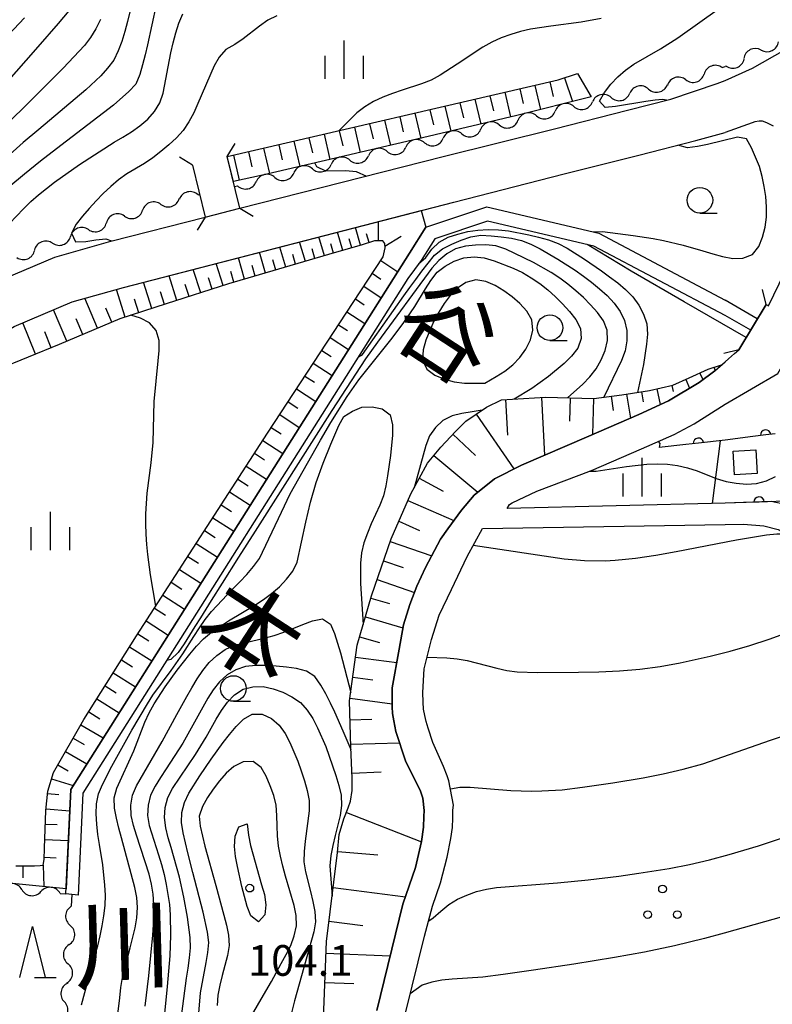
# Model space of a CAD drawing. Units: metres. Extents: x -44055 to -41747, y -144091 to -142373.
# Drawn here: x -43551 to -43478, y -143905 to -143809 of the extents above; entities that cross this region are included whole.
import ezdxf

# ---------------------------------------------------------------- set-up
doc = ezdxf.new("R2010")
doc.units = ezdxf.units.M
doc.header["$LTSCALE"] = 2.5
doc.layers.get('0').update_dxf_attribs({"linetype": 'CONTINUOUS'})
for name, color, linetype in [('2101000', 7, 'CONTINUOUS'), ('2203000', 7, 'CONTINUOUS'), ('2203990', 7, 'CONTINUOUS'), ('3001000', 7, 'CONTINUOUS'), ('5101000', 7, 'CONTINUOUS'), ('5102000', 7, 'CONTINUOUS'), ('6101110', 7, 'CONTINUOUS'), ('6101120', 7, 'CONTINUOUS'), ('6101990', 7, 'CONTINUOUS'), ('6110000', 7, 'CONTINUOUS'), ('6130000', 7, 'CONTINUOUS'), ('6318000', 7, 'CONTINUOUS'), ('6331000', 7, 'CONTINUOUS'), ('6332000', 7, 'CONTINUOUS'), ('6334000', 7, 'CONTINUOUS'), ('7101000', 7, 'CONTINUOUS'), ('7102000', 7, 'CONTINUOUS'), ('7312000', 7, 'CONTINUOUS'), ('8151000', 7, 'CONTINUOUS')]:
    doc.layers.add(name, color=color, linetype=linetype)
doc.styles.add('Dm_Anotation', font='txt')

# ---------------------------------------------------------------- blocks, each defined once
blk = doc.blocks.new('633200')
at = {"color": 0, "linetype": 'ByBlock', "lineweight": -2}
for points in [[(-0.5, -1), (0, 1), (0.5, -1)], [(0.08, -1), (0.92, -1)]]:
    blk.add_lwpolyline(points, dxfattribs=at)
blk = doc.blocks.new('633100')
at = {"color": 0, "linetype": 'ByBlock', "lineweight": -2}
blk.add_lwpolyline([(0, -0.5), (0.67, -0.5)], dxfattribs=at)
blk.add_circle((0, 0), 0.5, dxfattribs=at)
blk = doc.blocks.new('633400')
at = {"color": 0, "linetype": 'ByBlock', "lineweight": -2}
for points in [[(0, -0.75), (0, 0.75)], [(-0.75, -0.75), (-0.75, 0.15)], [(0.75, -0.75), (0.75, 0.15)]]:
    blk.add_lwpolyline(points, dxfattribs=at)
blk = doc.blocks.new('631800')
at = {"color": 0, "linetype": 'ByBlock', "lineweight": -2}
for centre in [(0, 0.667), (-0.577, -0.333), (0.577, -0.333)]:
    blk.add_circle(centre, 0.15, dxfattribs=at)
blk = doc.blocks.new('731200')
at = {"color": 0, "linetype": 'ByBlock', "lineweight": -2}
blk.add_circle((0, 0), 0.15, dxfattribs=at)
blk = doc.blocks.new('DMDR_5102_0.375')
at = {"color": 0, "linetype": 'Continuous', "lineweight": -2}
blk.add_lwpolyline([(-1, 0, 0.535433), (1, 0)], format="xyb", dxfattribs=at)
blk = doc.blocks.new('DMDR_HANEN_0.2')
at = {"color": 0, "linetype": 'Continuous', "lineweight": -2}
blk.add_arc((0, 0), 1, 180, 0, dxfattribs=at)

msp = doc.modelspace()

# ---------------------------------------------------------------- linework, layer by layer
at = {"layer": '2101000', "flags": 128}
for points in [[(-43482.546, -143814.781), (-43479.852, -143813.597), (-43476.707, -143811.786), (-43474.584, -143810.477)], [(-43510.09, -143822.225), (-43499.215, -143819.5), (-43492.063, -143817.684), (-43487.844, -143816.613), (-43483.303, -143815.093), (-43482.546, -143814.781)], [(-43482.546, -143846.395), (-43477.388, -143843.414), (-43474.802, -143838.932), (-43474.893, -143838.876), (-43472.532, -143834.578), (-43471.891, -143833.304), (-43471.582, -143832.14), (-43471.245, -143830.255), (-43471.25, -143828.215), (-43471.29, -143826.316), (-43472.793, -143818.933), (-43472.906, -143818.379), (-43473.141, -143816.563)], [(-43477.798, -143819.245), (-43478.452, -143818.938), (-43478.876, -143818.748), (-43479.203, -143818.748), (-43479.628, -143818.819), (-43479.889, -143818.938), (-43482.546, -143819.873)], [(-43509.031, -143826.662), (-43498.269, -143823.919), (-43490.948, -143822.078), (-43485.388, -143820.661), (-43482.546, -143819.873)], [(-43588.605, -143892.559), (-43584.542, -143888.399), (-43580.937, -143879.305), (-43577.217, -143866.433), (-43573.854, -143853.101), (-43572.414, -143849.758), (-43570.109, -143846.114), (-43566.885, -143842.452), (-43564.381, -143840.373), (-43554.042, -143834.579), (-43548.022, -143832.034), (-43542.538, -143830.469), (-43533.322, -143828.128), (-43529.932, -143827.267), (-43510.09, -143822.225)], [(-43578.948, -143886.838), (-43576.812, -143880.661), (-43573.458, -143867.245), (-43568.244, -143851.958), (-43565.745, -143848.921), (-43562.896, -143845.7), (-43560.485, -143843.75), (-43551.971, -143838.806), (-43546.316, -143836.413), (-43541.315, -143835.008), (-43509.031, -143826.662)], [(-43482.546, -143842.261), (-43482.206, -143841.964), (-43481.623, -143841.438), (-43481.207, -143841.107), (-43478.51, -143836.652), (-43478.298, -143836.782), (-43476.745, -143833.569)], [(-43516.562, -143905.615), (-43514.015, -143895.223), (-43512.787, -143891.648), (-43512.199, -143889.127), (-43512.002, -143887.713), (-43511.971, -143886.687), (-43511.942, -143886.077), (-43512.078, -143884.885), (-43512.283, -143884.213), (-43513.757, -143881.243), (-43514.714, -143878.358), (-43514.903, -143877.332), (-43515.011, -143876.612), (-43515.063, -143875.947), (-43515.059, -143875.032), (-43515.055, -143874.091), (-43514.374, -143870.326), (-43513.948, -143867.946), (-43513.329, -143865.954), (-43512.657, -143864.184), (-43511.79, -143862.36), (-43510.337, -143859.596), (-43509.624, -143858.57), (-43508.288, -143856.749), (-43507.047, -143855.283), (-43505.047, -143853.679), (-43502.438, -143852.354), (-43495.86, -143849.513), (-43490.947, -143847.417), (-43488.06, -143846.065), (-43485.061, -143844.27), (-43483.534, -143843.136), (-43482.546, -143842.261)], [(-43482.546, -143856.067), (-43503.834, -143856.593), (-43503.583, -143856.206), (-43503.334, -143856.04), (-43500.919, -143854.909), (-43495.59, -143852.869), (-43490.705, -143850.773), (-43487.513, -143849.366), (-43485.542, -143848.316), (-43482.546, -143846.395)], [(-43465.794, -143905.838), (-43465.178, -143904.262), (-43457.122, -143876.425), (-43456.395, -143873.517), (-43455.975, -143871.274), (-43455.805, -143869.363), (-43455.812, -143866.119), (-43456.102, -143864.758), (-43456.645, -143863.754), (-43457.386, -143863.08), (-43458.517, -143862.569), (-43459.985, -143862.553), (-43465.559, -143862.797), (-43467.219, -143862.529), (-43468.214, -143862.296), (-43470.144, -143861.333), (-43472.232, -143859.647), (-43474.453, -143857.516), (-43475.471, -143856.756), (-43476.518, -143856.218), (-43478.039, -143855.924), (-43482.546, -143856.067)], [(-43513.734, -143905.76), (-43511.887, -143898.361), (-43511.104, -143895.423), (-43510.323, -143893.151), (-43509.679, -143890.657), (-43509.342, -143888.828), (-43509.173, -143887.747), (-43509.144, -143886.832), (-43509.142, -143886.056), (-43509.057, -143885.557), (-43509.523, -143883.199), (-43509.701, -143882.708), (-43510.037, -143881.777), (-43511.09, -143879.454), (-43511.555, -143878.04), (-43511.746, -143877.402), (-43511.854, -143876.82), (-43511.99, -143876.182), (-43512.014, -143875.517), (-43512.066, -143874.547), (-43511.917, -143872.249), (-43511.211, -143869.371), (-43510.453, -143867.02), (-43509.278, -143864.504), (-43507.74, -143861.27), (-43506.222, -143858.558), (-43482.546, -143858.14)], [(-43482.546, -143858.14), (-43480.752, -143858.112), (-43478.758, -143858.3), (-43477.348, -143858.648), (-43476.467, -143859.129), (-43475.45, -143859.916), (-43473.86, -143861.486), (-43472.293, -143862.695), (-43470.863, -143863.681), (-43468.987, -143864.505), (-43467.106, -143864.831), (-43465.332, -143864.85), (-43460.566, -143864.902), (-43459.679, -143864.912), (-43458.851, -143865.282), (-43458.306, -143866.064), (-43458.066, -143866.953), (-43457.966, -143869.497), (-43458.333, -143872.793), (-43459.98, -143878.635), (-43465.115, -143896.439), (-43467.124, -143903.277), (-43467.738, -143905.409)]]:
    msp.add_lwpolyline(points, dxfattribs=at)
at = {"layer": '2203000', "flags": 128}
for points in [[(-43529.932, -143827.267), (-43531.166, -143822.225)], [(-43534.563, -143823.057), (-43533.322, -143828.128)], [(-43478.51, -143836.652), (-43481.207, -143841.107)]]:
    msp.add_lwpolyline(points, dxfattribs=at)
at = {"layer": '2203990', "flags": 128}
for points in [[(-43531.166, -143822.225), (-43530.388, -143820.942)], [(-43534.563, -143823.057), (-43535.846, -143822.279)], [(-43529.932, -143827.267), (-43528.649, -143828.045)], [(-43533.322, -143828.128), (-43534.1, -143829.41)], [(-43478.51, -143836.652), (-43478.868, -143835.195)], [(-43481.207, -143841.107), (-43482.663, -143841.465)]]:
    msp.add_lwpolyline(points, dxfattribs=at)
at = {"layer": '3001000', "flags": 128}
msp.add_lwpolyline([(-43479.531, -143850.876), (-43479.401, -143853.175), (-43481.614, -143853.299), (-43481.743, -143851)], close=True, dxfattribs=at)
at = {"layer": '5101000', "flags": 128}
for points in [[(-43482.546, -143837.732), (-43495.363, -143830.958), (-43505.754, -143828.539), (-43510.902, -143830.25), (-43512.229, -143832.36), (-43513.512, -143834.114), (-43545.276, -143884.402), (-43545.737, -143894.362), (-43546.931, -143894.242), (-43546.459, -143884.03), (-43513.369, -143831.643), (-43511.785, -143829.125), (-43505.819, -143827.142), (-43494.872, -143829.69), (-43482.546, -143836.252)], [(-43479.396, -143838.054), (-43482.546, -143836.252)], [(-43480.03, -143839.164), (-43482.546, -143837.732)]]:
    msp.add_lwpolyline(points, dxfattribs=at)
at = {"layer": '5102000', "linetype": 'Continuous'}
for points in [[(-43479.015, -143811.821), (-43479.015, -143811.821)], [(-43482.823, -143813.523), (-43482.546, -143813.421)], [(-43482.425, -143813.375), (-43482.546, -143813.421)], [(-43486.376, -143814.717), (-43486.376, -143814.717)], [(-43490.013, -143815.624), (-43490.013, -143815.624)], [(-43493.669, -143816.457), (-43493.669, -143816.457)], [(-43497.316, -143817.331), (-43497.316, -143817.331)], [(-43500.953, -143818.242), (-43500.953, -143818.242)], [(-43504.596, -143819.131), (-43504.596, -143819.131)], [(-43508.244, -143819.999), (-43508.244, -143819.999)], [(-43515.545, -143821.718), (-43515.545, -143821.718)], [(-43511.893, -143820.867), (-43511.893, -143820.867)], [(-43519.197, -143822.569), (-43519.197, -143822.569)], [(-43522.85, -143823.415), (-43522.85, -143823.415)], [(-43526.504, -143824.259), (-43526.504, -143824.259)], [(-43530.453, -143825.138), (-43530.164, -143825.075)], [(-43534.017, -143825.947), (-43533.865, -143825.911)], [(-43537.644, -143826.889), (-43537.644, -143826.889)], [(-43541.217, -143828.029), (-43541.217, -143828.029)], [(-43544.726, -143829.352), (-43544.726, -143829.352)], [(-43548.233, -143830.679), (-43548.233, -143830.679)], [(-43551.226, -143893.812), (-43551.226, -143893.812)], [(-43547.494, -143894.186), (-43546.931, -143894.242)], [(-43546.332, -143894.302), (-43546.397, -143895.442)], [(-43546.611, -143899.185), (-43546.611, -143899.185)], [(-43546.826, -143902.929), (-43546.826, -143902.929)]]:
    msp.add_lwpolyline(points, dxfattribs=at)
at = {"layer": '6101110', "flags": 128}
for points in [[(-43531.166, -143822.225), (-43498.831, -143814.736), (-43496.944, -143814.103)], [(-43551.828, -143891.477), (-43549.998, -143891.481), (-43549.443, -143891.454), (-43549.138, -143891.427), (-43549.054, -143890.873), (-43549.023, -143889.764), (-43548.876, -143886.077), (-43548.706, -143884.192), (-43548.147, -143882.363), (-43545.168, -143877.184), (-43540.02, -143869.016), (-43527.22, -143849.22), (-43518.872, -143836.457), (-43515.951, -143832.027), (-43515.754, -143831.14), (-43515.781, -143830.696), (-43515.975, -143830.446), (-43516.169, -143830.446), (-43516.779, -143830.445), (-43518.083, -143830.858), (-43520.719, -143831.628), (-43531.041, -143834.655), (-43537.118, -143836.61), (-43541.668, -143838.069), (-43547.58, -143840.579), (-43553.686, -143843.033)], [(-43521.806, -143907.239), (-43521.482, -143898.866), (-43520.381, -143890.189), (-43520.238, -143888.443), (-43519.764, -143886.891), (-43519.345, -143885.811), (-43519.122, -143885.174), (-43518.953, -143884.148), (-43518.95, -143882.928), (-43519.082, -143879.905), (-43519.21, -143875.386), (-43518.477, -143869.925), (-43517.08, -143865.131), (-43515.154, -143859.562), (-43513.23, -143855.158), (-43511.615, -143852.167), (-43510.309, -143850.589), (-43508.863, -143849.068), (-43507.863, -143848.072), (-43505.835, -143846.69), (-43504.392, -143845.972), (-43500.066, -143845.733), (-43495.352, -143845.854), (-43492.634, -143845.5), (-43489.916, -143845.062), (-43487.641, -143844.541), (-43486.031, -143843.824), (-43484.199, -143842.996), (-43482.879, -143842.556)]]:
    msp.add_lwpolyline(points, dxfattribs=at)
at = {"layer": '6101120', "flags": 128}
for points in [[(-43496.944, -143814.103), (-43495.625, -143816.392), (-43502.868, -143818.206), (-43512.102, -143820.403), (-43520.59, -143822.38), (-43527.717, -143824.026), (-43530.572, -143824.652), (-43531.166, -143822.225)], [(-43576.119, -143877.89), (-43573.458, -143867.245), (-43568.244, -143851.958), (-43565.745, -143848.921), (-43562.896, -143845.7), (-43560.485, -143843.75), (-43551.971, -143838.806), (-43546.316, -143836.413), (-43541.315, -143835.008), (-43512.23, -143827.489), (-43511.785, -143829.125), (-43513.369, -143831.643), (-43546.459, -143884.03), (-43546.908, -143893.742), (-43555.47, -143892.884), (-43555.817, -143893.404), (-43556.099, -143892.18)], [(-43482.879, -143842.556), (-43483.534, -143843.136), (-43485.061, -143844.27), (-43488.06, -143846.065), (-43490.947, -143847.417), (-43495.86, -143849.513), (-43502.438, -143852.354), (-43505.047, -143853.679), (-43507.047, -143855.283), (-43508.288, -143856.749), (-43509.624, -143858.57), (-43510.337, -143859.596), (-43511.79, -143862.36), (-43512.657, -143864.184), (-43513.329, -143865.954), (-43513.948, -143867.946), (-43514.374, -143870.326), (-43515.055, -143874.091), (-43515.059, -143875.032), (-43515.063, -143875.947), (-43515.011, -143876.612), (-43514.903, -143877.332), (-43514.714, -143878.358), (-43513.757, -143881.243), (-43512.283, -143884.213), (-43512.078, -143884.885), (-43511.942, -143886.077), (-43511.971, -143886.687), (-43512.002, -143887.713), (-43512.199, -143889.127), (-43512.787, -143891.648), (-43514.015, -143895.223), (-43516.562, -143905.615)]]:
    msp.add_lwpolyline(points, dxfattribs=at)
at = {"layer": '6101990', "flags": 128}
for points in [[(-43499.664, -143814.929), (-43499.337, -143816.342)], [(-43498.22, -143814.531), (-43497.442, -143816.847)], [(-43504.048, -143815.944), (-43503.49, -143818.354)], [(-43502.587, -143815.606), (-43502.253, -143817.045)], [(-43501.125, -143815.267), (-43500.578, -143817.633)], [(-43508.432, -143816.96), (-43508.094, -143818.421)], [(-43506.971, -143816.621), (-43506.409, -143819.049)], [(-43505.509, -143816.283), (-43505.173, -143817.736)], [(-43511.369, -143817.64), (-43511.028, -143819.11)], [(-43509.898, -143817.299), (-43509.332, -143819.744)], [(-43515.794, -143818.665), (-43515.223, -143821.13)], [(-43514.318, -143818.323), (-43513.976, -143819.798)], [(-43512.843, -143817.981), (-43512.273, -143820.442)], [(-43520.228, -143819.691), (-43519.885, -143821.17)], [(-43518.749, -143819.349), (-43518.177, -143821.818)], [(-43517.271, -143819.007), (-43516.929, -143820.484)], [(-43524.664, -143820.719), (-43524.092, -143823.189)], [(-43523.186, -143820.377), (-43522.843, -143821.855)], [(-43521.707, -143820.034), (-43521.135, -143822.505)], [(-43529.093, -143821.745), (-43528.752, -143823.217)], [(-43527.62, -143821.404), (-43527.049, -143823.872)], [(-43526.143, -143821.061), (-43525.8, -143822.539)], [(-43530.557, -143822.084), (-43529.992, -143824.525)], [(-43518.146, -143830.876), (-43518.651, -143829.149)], [(-43516.394, -143830.445), (-43516.39, -143828.564)], [(-43521.683, -143831.911), (-43522.222, -143830.072)], [(-43519.887, -143831.385), (-43520.408, -143829.603)], [(-43519.01, -143831.128), (-43519.266, -143830.251)], [(-43517.309, -143830.612), (-43517.574, -143829.776)], [(-43515.765, -143830.96), (-43514.171, -143829.985)], [(-43525.451, -143833.015), (-43526.025, -143831.055)], [(-43523.537, -143832.454), (-43524.093, -143830.556)], [(-43522.602, -143832.18), (-43522.876, -143831.246)], [(-43520.778, -143831.645), (-43521.043, -143830.741)], [(-43529.467, -143834.193), (-43530.08, -143832.103)], [(-43527.427, -143833.595), (-43528.02, -143831.571)], [(-43526.431, -143833.303), (-43526.723, -143832.307)], [(-43524.486, -143832.733), (-43524.769, -143831.768)], [(-43516.177, -143832.37), (-43514.519, -143833.464)], [(-43533.758, -143835.529), (-43534.493, -143833.244)], [(-43531.57, -143834.825), (-43532.263, -143832.668)], [(-43528.439, -143833.892), (-43528.74, -143832.863)], [(-43536.076, -143836.274), (-43536.854, -143833.855)], [(-43532.648, -143835.172), (-43533.005, -143834.062)], [(-43530.512, -143834.5), (-43530.823, -143833.438)], [(-43517.003, -143833.622), (-43516.161, -143834.177)], [(-43541.13, -143837.896), (-43541.995, -143835.199)], [(-43538.531, -143837.063), (-43539.353, -143834.501)], [(-43534.9, -143835.896), (-43535.278, -143834.721)], [(-43517.829, -143834.875), (-43516.121, -143836.001)], [(-43543.825, -143838.984), (-43545.065, -143836.062)], [(-43539.812, -143837.474), (-43540.235, -143836.156)], [(-43537.286, -143836.663), (-43537.685, -143835.418)], [(-43518.654, -143836.127), (-43517.788, -143836.698)], [(-43546.823, -143840.257), (-43548.13, -143837.181)], [(-43542.451, -143838.401), (-43543.034, -143837.028)], [(-43545.286, -143839.605), (-43545.939, -143838.067)], [(-43519.477, -143837.381), (-43517.719, -143838.531)], [(-43549.912, -143841.516), (-43551.142, -143838.455)], [(-43520.298, -143838.637), (-43519.409, -143839.218)], [(-43548.368, -143840.895), (-43548.989, -143839.351)], [(-43521.119, -143839.892), (-43519.322, -143841.067)], [(-43521.94, -143841.147), (-43521.031, -143841.742)], [(-43522.761, -143842.403), (-43520.924, -143843.604)], [(-43483.621, -143842.803), (-43483.516, -143843.12)], [(-43523.582, -143843.658), (-43522.654, -143844.265)], [(-43485.011, -143843.363), (-43484.754, -143843.932)], [(-43489.218, -143844.903), (-43488.865, -143846.442)], [(-43487.756, -143844.567), (-43487.617, -143845.176)], [(-43486.379, -143843.979), (-43485.999, -143844.831)], [(-43524.403, -143844.914), (-43522.526, -143846.141)], [(-43500.48, -143845.756), (-43500.169, -143851.374)], [(-43497.668, -143845.794), (-43497.727, -143848.07)], [(-43495.393, -143845.853), (-43495.483, -143849.352)], [(-43493.657, -143845.633), (-43493.475, -143847.026)], [(-43492.171, -143845.425), (-43491.793, -143847.778)], [(-43490.69, -143845.187), (-43490.533, -143846.168)], [(-43525.224, -143846.169), (-43524.276, -143846.789)], [(-43503.974, -143845.949), (-43503.781, -143849.444)], [(-43526.045, -143847.424), (-43524.129, -143848.678)], [(-43506.838, -143847.373), (-43503.185, -143852.733)], [(-43526.866, -143848.68), (-43525.898, -143849.313)], [(-43509.124, -143849.343), (-43506.927, -143851.43)], [(-43527.683, -143849.937), (-43525.724, -143851.204)], [(-43528.498, -143851.197), (-43527.512, -143851.835)], [(-43510.998, -143851.421), (-43506.686, -143854.993)], [(-43529.312, -143852.457), (-43527.327, -143853.74)], [(-43530.127, -143853.716), (-43529.127, -143854.363)], [(-43512.407, -143853.633), (-43510.089, -143854.885)], [(-43530.941, -143854.976), (-43528.929, -143856.277)], [(-43531.756, -143856.236), (-43530.743, -143856.89)], [(-43513.515, -143855.81), (-43509.035, -143857.767)], [(-43532.57, -143857.495), (-43530.531, -143858.814)], [(-43514.401, -143857.839), (-43512.373, -143858.724)], [(-43533.385, -143858.755), (-43532.358, -143859.418)], [(-43534.199, -143860.014), (-43532.133, -143861.35)], [(-43515.24, -143859.811), (-43511.187, -143861.213)], [(-43535.014, -143861.274), (-43533.974, -143861.946)], [(-43515.896, -143861.708), (-43513.999, -143862.364)], [(-43535.828, -143862.534), (-43533.736, -143863.887)], [(-43536.643, -143863.793), (-43535.59, -143864.474)], [(-43516.525, -143863.528), (-43512.885, -143864.786)], [(-43537.457, -143865.053), (-43535.338, -143866.423)], [(-43517.14, -143865.337), (-43515.305, -143865.872)], [(-43538.272, -143866.313), (-43537.205, -143867.002)], [(-43539.086, -143867.572), (-43536.94, -143868.96)], [(-43517.675, -143867.174), (-43514.001, -143868.245)], [(-43539.9, -143868.832), (-43538.821, -143869.53)], [(-43518.241, -143869.115), (-43516.3, -143869.681)], [(-43540.702, -143870.1), (-43538.526, -143871.471)], [(-43541.502, -143871.368), (-43540.415, -143872.054)], [(-43518.635, -143871.101), (-43514.612, -143871.641)], [(-43542.302, -143872.637), (-43540.128, -143874.008)], [(-43518.899, -143873.067), (-43516.932, -143873.331)], [(-43543.102, -143873.906), (-43542.016, -143874.591)], [(-43543.902, -143875.175), (-43541.731, -143876.544)], [(-43519.175, -143875.124), (-43515.062, -143875.676)], [(-43544.702, -143876.444), (-43543.617, -143877.128)], [(-43519.158, -143877.232), (-43517.047, -143877.173)], [(-43545.48, -143877.726), (-43543.278, -143878.993)], [(-43546.228, -143879.027), (-43545.154, -143879.645)], [(-43519.091, -143879.605), (-43514.345, -143879.47)], [(-43546.976, -143880.327), (-43544.881, -143881.532)], [(-43547.724, -143881.627), (-43546.703, -143882.214)], [(-43518.971, -143882.45), (-43516.126, -143882.326)], [(-43548.337, -143882.986), (-43546.21, -143883.636)], [(-43548.727, -143884.43), (-43547.607, -143884.531)], [(-43548.862, -143885.924), (-43546.556, -143886.132)], [(-43519.532, -143886.294), (-43512.2, -143889.133)], [(-43548.93, -143887.422), (-43547.775, -143887.468)], [(-43548.99, -143888.921), (-43546.69, -143889.012)], [(-43520.373, -143890.088), (-43516.472, -143890.406)], [(-43549.048, -143890.659), (-43547.862, -143890.723)], [(-43551.122, -143891.477), (-43551.125, -143892.649)], [(-43549.138, -143891.427), (-43549.092, -143893.523)], [(-43520.815, -143893.612), (-43513.769, -143894.506)], [(-43521.234, -143896.912), (-43517.934, -143897.33)], [(-43521.528, -143900.034), (-43515.254, -143900.277)], [(-43521.638, -143902.88), (-43518.792, -143902.99)]]:
    msp.add_lwpolyline(points, dxfattribs=at)
at = {"layer": '6110000', "linetype": 'Continuous'}
for points in [[(-43479.814, -143849.567), (-43482.546, -143849.92)], [(-43478.574, -143849.407), (-43479.814, -143849.567)], [(-43477.65, -143849.287), (-43478.574, -143849.407)], [(-43486.387, -143850.348), (-43488.986, -143850.638)], [(-43485.145, -143850.21), (-43486.387, -143850.348)], [(-43482.546, -143849.92), (-43485.145, -143850.21)], [(-43482.546, -143856.067), (-43483.762, -143856.097)], [(-43480.472, -143856.001), (-43482.546, -143856.067)], [(-43479.223, -143855.962), (-43480.472, -143856.001)], [(-43475.933, -143855.858), (-43479.223, -143855.962)]]:
    msp.add_lwpolyline(points, dxfattribs=at)
at = {"layer": '6130000', "flags": 128}
msp.add_lwpolyline([(-43483.762, -143856.097), (-43482.99, -143849.97)], dxfattribs=at)
at = {"layer": '7101000', "flags": 128}
for points, elevation in [([(-43538.102, -143807.41), (-43538.969, -143811.314), (-43539.198, -143812.288), (-43539.445, -143813.257), (-43539.72, -143814.218), (-43540.106, -143815.136), (-43540.772, -143815.878), (-43542.278, -143817.193), (-43547.83, -143821.455), (-43549.41, -143822.681), (-43550.969, -143823.934), (-43552.499, -143825.223)], 90), ([(-43545.409, -143905.08), (-43544.087, -143900.258), (-43543.818, -143899.295), (-43543.576, -143898.325), (-43543.377, -143897.345), (-43543.208, -143896.359), (-43543.088, -143895.367), (-43543.068, -143894.368), (-43543.113, -143893.369), (-43543.334, -143891.382), (-43543.647, -143889.406), (-43543.794, -143888.417), (-43543.91, -143887.424), (-43543.973, -143886.426), (-43543.953, -143885.427), (-43543.734, -143884.456), (-43543.336, -143883.539), (-43542.434, -143881.754), (-43540.494, -143878.256), (-43538.963, -143875.677), (-43538.427, -143874.832), (-43536.638, -143872.426), (-43535.494, -143870.786), (-43534.424, -143869.097), (-43533.885, -143868.255), (-43533.318, -143867.431), (-43532.709, -143866.638), (-43530.652, -143864.456), (-43529.947, -143863.746), (-43529.258, -143863.022), (-43528.6, -143862.269), (-43528.009, -143861.463), (-43525.883, -143856.939), (-43525.005, -143855.143), (-43522.047, -143849.925), (-43521.054, -143848.189), (-43519.449, -143845.655), (-43518.305, -143844.014), (-43515.186, -143840.107), (-43513.968, -143838.521), (-43512.846, -143836.866), (-43511.816, -143835.152), (-43511.272, -143834.313), (-43510.658, -143833.525), (-43509.875, -143832.908), (-43508.991, -143832.442), (-43508.044, -143832.125), (-43507.053, -143832.003), (-43506.063, -143832.121), (-43505.101, -143832.391), (-43503.236, -143833.112), (-43502.336, -143833.547), (-43501.474, -143834.053), (-43500.647, -143834.615), (-43499.864, -143835.237), (-43499.119, -143835.903), (-43498.409, -143836.607), (-43497.73, -143837.342), (-43497.113, -143838.127), (-43496.651, -143839.01), (-43496.587, -143840), (-43496.937, -143840.931), (-43497.546, -143841.721), (-43498.258, -143842.423), (-43499.796, -143843.7), (-43500.595, -143844.301), (-43501.409, -143844.882), (-43503.126, -143845.902)], 90), ([(-43506.265, -143846.983), (-43507.253, -143847.14), (-43508.237, -143847.319), (-43509.207, -143847.557), (-43510.097, -143848.005), (-43510.837, -143848.675), (-43511.402, -143849.497), (-43511.756, -143850.431), (-43512.915, -143854.574)], 90), ([(-43511.637, -143871.109), (-43509.704, -143871.162), (-43508.711, -143871.273), (-43507.724, -143871.436), (-43504.821, -143872.186), (-43503.847, -143872.412), (-43502.857, -143872.548), (-43500.858, -143872.595), (-43496.858, -143872.579), (-43494.858, -143872.536), (-43492.86, -143872.445), (-43490.867, -143872.288), (-43488.883, -143872.034), (-43486.916, -143871.673), (-43483.989, -143871.018), (-43482.051, -143870.523), (-43480.127, -143869.978), (-43478.223, -143869.367), (-43476.344, -143868.682), (-43474.496, -143867.917), (-43470.849, -143866.273), (-43469.95, -143865.836), (-43467.134, -143864.826)], 90), ([(-43533.956, -143905.888), (-43533.766, -143903.898), (-43533.226, -143900.947), (-43533.072, -143899.959), (-43532.979, -143898.964), (-43533.097, -143897.973), (-43533.518, -143896.018), (-43534.52, -143892.146), (-43535.016, -143890.208), (-43535.249, -143889.236), (-43535.462, -143888.259), (-43535.625, -143887.272), (-43535.59, -143886.276), (-43535.343, -143885.308), (-43534.918, -143884.405), (-43533.854, -143882.712), (-43532.723, -143881.062), (-43531.554, -143879.44), (-43530.941, -143878.65), (-43530.296, -143877.886), (-43529.59, -143877.178), (-43528.731, -143876.685), (-43527.741, -143876.663), (-43526.842, -143877.086), (-43526.092, -143877.745), (-43525.504, -143878.551), (-43525.044, -143879.438), (-43524.275, -143881.284), (-43523.934, -143882.224), (-43523.621, -143883.174), (-43523.35, -143884.136), (-43523.175, -143885.12), (-43523.174, -143886.119), (-43523.558, -143889.093), (-43523.666, -143890.087), (-43523.689, -143891.086), (-43523.536, -143892.073), (-43523.043, -143894.011), (-43522.791, -143894.979), (-43522.601, -143895.96), (-43522.533, -143896.956), (-43522.693, -143897.942), (-43524.601, -143904.676), (-43525.08, -143906.617)], 100)]:
    msp.add_lwpolyline(points, dxfattribs=dict(at, elevation=elevation))
at = {"layer": '7102000', "flags": 128}
for points, elevation in [([(-43488.255, -143816.718), (-43488.666, -143816.629), (-43489.365, -143816.702), (-43490.293, -143816.851), (-43493.252, -143817.344), (-43494.247, -143817.412), (-43494.795, -143816.819), (-43494.307, -143815.955), (-43493.7, -143815.161), (-43493.028, -143814.422), (-43492.263, -143813.778), (-43491.446, -143813.202), (-43488.858, -143811.686), (-43487.159, -143810.632), (-43483.082, -143807.738), (-43481.443, -143806.593), (-43479.767, -143805.501), (-43476.324, -143803.466)], 82), ([(-43539.73, -143804.187), (-43540.922, -143809.042), (-43541.182, -143810.008), (-43541.471, -143810.965), (-43541.807, -143811.906), (-43542.244, -143812.804), (-43542.855, -143813.595), (-43543.53, -143814.332), (-43544.978, -143815.711), (-43549.578, -143819.563), (-43551.1, -143820.86), (-43553.338, -143822.858)], 92), ([(-43545.765, -143806.932), (-43547.697, -143809.227), (-43549.657, -143811.499), (-43552.955, -143815.257)], 96), ([(-43552.441, -143828.772), (-43551.068, -143827.318), (-43550.356, -143826.616), (-43549.609, -143825.951), (-43548.038, -143824.713), (-43545.587, -143822.985), (-43542.219, -143820.828), (-43541.358, -143820.319), (-43540.511, -143819.787), (-43539.69, -143819.217), (-43538.926, -143818.574), (-43538.275, -143817.816), (-43537.766, -143816.957), (-43537.422, -143816.019), (-43536.665, -143812.094), (-43536.446, -143811.118), (-43536.195, -143810.15), (-43535.892, -143809.197), (-43535.511, -143808.273)], 88), ([(-43543.538, -143808.847), (-43544.007, -143809.73), (-43544.526, -143810.585), (-43545.126, -143811.383), (-43547.181, -143813.569), (-43550.716, -143817.105), (-43554.293, -143820.598)], 94), ([(-43550.961, -143808.664), (-43553.013, -143810.853)], 98), ([(-43526.308, -143808.46), (-43527.198, -143808.913), (-43528.029, -143809.468), (-43529.597, -143810.709), (-43530.428, -143811.264), (-43531.3, -143811.749), (-43531.954, -143812.5), (-43532.456, -143813.364), (-43534.029, -143817.04), (-43534.445, -143817.949), (-43534.906, -143818.836), (-43535.468, -143819.662), (-43536.139, -143820.403), (-43536.87, -143821.085), (-43537.641, -143821.722), (-43538.435, -143822.329), (-43539.257, -143822.899), (-43540.982, -143823.909), (-43541.786, -143824.502), (-43542.546, -143825.152), (-43543.276, -143825.835), (-43543.982, -143826.543), (-43544.662, -143827.277), (-43545.31, -143828.038), (-43545.922, -143828.828), (-43546.381, -143829.704), (-43545.984, -143830.54), (-43544.993, -143830.518), (-43544.008, -143830.346), (-43543.014, -143830.249), (-43542.488, -143830.456)], 86), ([(-43494.63, -143808.726), (-43496.599, -143809.076), (-43499.571, -143809.478), (-43501.549, -143809.771), (-43502.523, -143809.996), (-43503.48, -143810.283), (-43504.417, -143810.633), (-43505.327, -143811.047), (-43506.205, -143811.525), (-43508.696, -143813.195), (-43510.38, -143814.274), (-43511.263, -143814.742), (-43512.19, -143815.116), (-43514.089, -143815.743), (-43515.04, -143816.051), (-43515.976, -143816.403), (-43516.882, -143816.826), (-43517.735, -143817.347), (-43518.523, -143817.961), (-43520.258, -143819.699)], 84), ([(-43495.404, -143829.566), (-43494.5, -143829.528), (-43491.528, -143829.929), (-43489.552, -143830.236), (-43488.568, -143830.412), (-43486.621, -143830.869), (-43484.704, -143831.438), (-43483.749, -143831.733), (-43482.782, -143831.987), (-43481.797, -143832.159), (-43480.802, -143832.131), (-43479.876, -143831.773), (-43479.246, -143831.013), (-43478.876, -143830.085), (-43478.615, -143829.12), (-43478.489, -143828.129), (-43478.483, -143827.13), (-43478.573, -143826.134), (-43478.719, -143825.145), (-43478.903, -143824.162), (-43479.171, -143823.2), (-43479.951, -143821.358), (-43480.432, -143820.483), (-43481.337, -143820.324), (-43484.252, -143821.028), (-43485.228, -143821.246), (-43486.219, -143821.369), (-43487.141, -143821.107)], 82), ([(-43522.617, -143822.848), (-43522.446, -143823.183), (-43521.577, -143823.597), (-43519.577, -143823.594), (-43518.58, -143823.672), (-43517.573, -143824.126)], 84), ([(-43512.478, -143832.7), (-43511.759, -143832.078), (-43511.18, -143831.264), (-43510.468, -143830.566), (-43509.582, -143830.107), (-43508.635, -143829.785), (-43507.665, -143829.548), (-43506.676, -143829.397), (-43505.679, -143829.329), (-43504.68, -143829.359), (-43503.686, -143829.472), (-43501.724, -143829.858), (-43500.752, -143830.091), (-43499.79, -143830.361), (-43498.858, -143830.724), (-43497.966, -143831.175), (-43496.267, -143832.229), (-43494.624, -143833.369), (-43493.817, -143833.959), (-43493.023, -143834.567), (-43492.262, -143835.216), (-43491.559, -143835.927), (-43490.957, -143836.723), (-43490.497, -143837.61), (-43490.198, -143838.562), (-43490.129, -143839.557), (-43490.201, -143840.554), (-43490.523, -143842.528), (-43491.09, -143845.251)], 84), ([(-43518.346, -143841.768), (-43517.954, -143841.552), (-43513.914, -143835.836), (-43513.333, -143835.022), (-43512.746, -143834.213), (-43512.148, -143833.411), (-43511.534, -143832.622), (-43510.911, -143831.84), (-43510.132, -143831.22), (-43509.233, -143830.782), (-43508.316, -143830.384), (-43507.374, -143830.049), (-43506.39, -143829.906), (-43505.391, -143829.945), (-43504.396, -143830.043), (-43503.409, -143830.204), (-43502.434, -143830.425), (-43501.503, -143830.788), (-43500.607, -143831.231), (-43498.875, -143832.231), (-43497.196, -143833.317), (-43496.378, -143833.892), (-43495.579, -143834.494), (-43494.805, -143835.126), (-43494.065, -143835.799), (-43493.384, -143836.53), (-43492.799, -143837.34), (-43492.357, -143838.235), (-43492.141, -143839.208), (-43492.135, -143840.207), (-43492.314, -143841.189), (-43492.665, -143842.125), (-43494.397, -143845.73)], 86), ([(-43497.935, -143845.788), (-43496.437, -143844.463), (-43495.746, -143843.742), (-43495.145, -143842.943), (-43494.654, -143842.073), (-43494.26, -143841.154), (-43494.029, -143840.184), (-43494.058, -143839.188), (-43494.421, -143838.265), (-43495.007, -143837.456), (-43495.671, -143836.709), (-43496.373, -143835.996), (-43497.112, -143835.323), (-43497.884, -143834.688), (-43498.689, -143834.095), (-43499.525, -143833.546), (-43501.267, -143832.566), (-43503.061, -143831.682), (-43503.97, -143831.264), (-43504.916, -143830.949), (-43505.909, -143830.837), (-43506.908, -143830.87), (-43507.902, -143830.977), (-43508.866, -143831.225), (-43509.732, -143831.722), (-43510.499, -143832.363), (-43511.17, -143833.103), (-43516.506, -143840.349), (-43517.661, -143841.981), (-43520.942, -143847.005), (-43525.78, -143854.593), (-43528.454, -143858.819), (-43530.055, -143861.355), (-43531.656, -143863.893), (-43532.723, -143865.584), (-43533.79, -143867.276), (-43534.323, -143868.122), (-43534.857, -143868.968), (-43535.39, -143869.813), (-43535.953, -143870.64), (-43536.661, -143871.34), (-43537.078, -143871.424)], 88), ([(-43480.469, -143839.888), (-43486.53, -143836.407), (-43491.722, -143833.4), (-43495.997, -143830.81)], 82), ([(-43538.15, -143866.125), (-43538.657, -143863.076), (-43538.914, -143861.093), (-43539.025, -143860.099), (-43539.099, -143859.102), (-43539.128, -143858.103), (-43539.115, -143857.103), (-43538.975, -143855.108), (-43538.606, -143852.131), (-43538.411, -143850.141), (-43538.301, -143846.144), (-43537.915, -143842.164), (-43537.827, -143841.168), (-43537.819, -143840.169), (-43538.113, -143839.219), (-43538.759, -143838.464), (-43539.632, -143837.987), (-43540.596, -143837.725)], 88), ([(-43542.147, -143908.349), (-43541.664, -143904.379), (-43541.566, -143903.383), (-43541.401, -143902.397), (-43540.644, -143899.496), (-43540.153, -143897.557), (-43539.998, -143896.57), (-43539.942, -143895.572), (-43539.991, -143894.574), (-43540.18, -143893.592), (-43541.502, -143888.771), (-43541.761, -143887.805), (-43541.996, -143886.833), (-43542.181, -143885.851), (-43542.218, -143884.856), (-43541.963, -143883.891), (-43540.307, -143880.252), (-43539.211, -143877.46), (-43538.782, -143876.557), (-43538.299, -143875.682), (-43537.217, -143874), (-43536.044, -143872.381), (-43534.813, -143870.805), (-43534.165, -143870.043), (-43533.476, -143869.319), (-43532.708, -143868.681), (-43531.045, -143867.57), (-43528.478, -143866.017), (-43527.64, -143865.472), (-43526.829, -143864.887), (-43526.07, -143864.238), (-43525.387, -143863.508), (-43524.768, -143862.723), (-43524.347, -143861.821), (-43523.504, -143857.913), (-43523.049, -143855.966), (-43522.469, -143854.052), (-43521.784, -143852.173), (-43521.056, -143850.311), (-43520.273, -143848.471), (-43519.787, -143847.599), (-43518.937, -143847.082), (-43518.011, -143846.708), (-43517.019, -143846.652), (-43516.047, -143846.863), (-43515.249, -143847.45), (-43515.025, -143848.415), (-43515.028, -143849.415), (-43515.229, -143851.404), (-43515.502, -143853.385), (-43515.664, -143854.372), (-43515.897, -143855.344), (-43516.253, -143856.278), (-43517.108, -143858.085), (-43517.483, -143859.012), (-43517.81, -143859.957), (-43518.047, -143860.927), (-43518.14, -143861.922), (-43518.151, -143863.921), (-43517.89, -143867.912)], 92), ([(-43489.074, -143850.054), (-43488.914, -143850.247), (-43488.986, -143850.638)], 84), ([(-43495.81, -143852.953), (-43495.12, -143852.939), (-43492.153, -143852.496), (-43490.168, -143852.263), (-43489.169, -143852.221), (-43488.17, -143852.259), (-43487.18, -143852.4), (-43486.204, -143852.614), (-43485.25, -143852.913), (-43483.402, -143853.677), (-43482.443, -143853.957), (-43481.458, -143854.126), (-43480.461, -143854.2), (-43479.464, -143854.143), (-43478.501, -143853.882), (-43477.599, -143853.451)], 86), ([(-43476.494, -143859.114), (-43477.483, -143859.113), (-43478.478, -143859.193), (-43481.437, -143859.687), (-43487.328, -143860.826), (-43489.298, -143861.168), (-43491.277, -143861.46), (-43492.269, -143861.58), (-43493.265, -143861.674), (-43494.263, -143861.73), (-43496.262, -143861.695), (-43498.256, -143861.54), (-43507.15, -143860.216)], 88), ([(-43539.198, -143905.21), (-43538.828, -143902.233), (-43538.615, -143900.245), (-43538.44, -143898.252), (-43538.379, -143897.254), (-43538.337, -143895.255), (-43538.408, -143894.258), (-43538.577, -143893.273), (-43538.802, -143892.299), (-43540.036, -143888.496), (-43540.338, -143887.543), (-43540.559, -143886.569), (-43540.579, -143885.57), (-43540.411, -143884.587), (-43540.035, -143883.662), (-43537.528, -143879.338), (-43536.079, -143876.711), (-43535.119, -143874.956), (-43534.618, -143874.091), (-43534.096, -143873.238), (-43533.54, -143872.407), (-43532.922, -143871.622), (-43532.182, -143870.95), (-43531.369, -143870.369), (-43530.465, -143869.948), (-43527.551, -143869.24), (-43526.584, -143868.986), (-43525.634, -143868.675), (-43523.788, -143867.907), (-43522.855, -143867.549), (-43521.875, -143867.383), (-43521.079, -143867.875), (-43520.684, -143868.792), (-43520.09, -143870.701), (-43519.102, -143874.577)], 94), ([(-43519.071, -143880.167), (-43519.847, -143878.324), (-43520.664, -143876.499), (-43521.092, -143875.595), (-43521.543, -143874.702), (-43522.035, -143873.832), (-43522.61, -143873.016), (-43523.425, -143872.473), (-43524.393, -143872.227), (-43525.382, -143872.081), (-43526.378, -143871.995), (-43527.377, -143871.941), (-43528.376, -143871.929), (-43529.371, -143872.015), (-43530.315, -143872.336), (-43531.183, -143872.831), (-43531.918, -143873.506), (-43532.534, -143874.293), (-43533.078, -143875.132), (-43534.517, -143877.763), (-43535.494, -143879.508), (-43537.12, -143882.028), (-43537.688, -143882.851), (-43538.214, -143883.701), (-43538.654, -143884.598), (-43538.896, -143885.565), (-43538.941, -143886.563), (-43538.799, -143887.551), (-43537.877, -143890.404), (-43537.582, -143891.359), (-43537.334, -143892.328), (-43537.129, -143893.306), (-43536.817, -143895.281), (-43536.736, -143896.278), (-43536.71, -143898.277), (-43536.787, -143900.275), (-43537.023, -143903.266), (-43537.341, -143906.249)], 96), ([(-43535.673, -143906.427), (-43535.148, -143902.463), (-43534.999, -143901.474), (-43534.866, -143900.483), (-43534.769, -143899.488), (-43534.778, -143898.489), (-43535.045, -143896.508), (-43535.398, -143894.539), (-43535.816, -143892.583), (-43536.643, -143889.701), (-43536.937, -143888.745), (-43537.178, -143887.775), (-43537.302, -143886.784), (-43537.225, -143885.789), (-43536.954, -143884.828), (-43536.506, -143883.935), (-43534.261, -143880.626), (-43533.215, -143878.922), (-43532.257, -143877.167), (-43531.731, -143876.317), (-43531.144, -143875.508), (-43530.457, -143874.782), (-43529.618, -143874.246), (-43528.653, -143874.002), (-43527.655, -143873.989), (-43526.677, -143874.19), (-43525.743, -143874.545), (-43524.845, -143874.985), (-43524.025, -143875.553), (-43523.345, -143876.284), (-43522.795, -143877.118), (-43522.339, -143878.008), (-43521.552, -143879.846), (-43521.199, -143880.781), (-43520.547, -143882.672), (-43520.261, -143883.63), (-43520.038, -143884.605), (-43519.999, -143885.601), (-43520.139, -143886.59), (-43520.615, -143888.532), (-43520.855, -143889.503), (-43521.057, -143890.482), (-43521.159, -143891.476), (-43520.924, -143894.464)], 98), ([(-43509.374, -143883.955), (-43508.437, -143883.799), (-43507.437, -143883.796), (-43503.452, -143884.124), (-43501.453, -143884.188), (-43500.453, -143884.182), (-43498.458, -143884.053), (-43496.471, -143883.822), (-43493.503, -143883.39), (-43490.544, -143882.894), (-43488.582, -143882.506), (-43486.632, -143882.065), (-43484.701, -143881.544), (-43478.098, -143879.225), (-43472.404, -143877.332)], 92), ([(-43530, -143908.239), (-43527.849, -143904.519), (-43526.86, -143902.78), (-43525.885, -143901.034), (-43525.412, -143900.153), (-43524.968, -143899.257), (-43524.626, -143898.318), (-43524.417, -143897.341), (-43524.43, -143896.345), (-43524.624, -143895.365), (-43525.464, -143892.485), (-43525.738, -143891.524), (-43525.968, -143890.551), (-43526.149, -143889.567), (-43526.259, -143888.574), (-43526.285, -143887.574), (-43526.312, -143886.574), (-43526.39, -143885.578), (-43526.629, -143884.609), (-43526.975, -143883.671), (-43527.361, -143882.748), (-43527.859, -143881.884), (-43528.644, -143881.291), (-43529.626, -143881.338), (-43530.513, -143881.79), (-43531.262, -143882.451), (-43531.928, -143883.196), (-43532.533, -143883.992), (-43533.085, -143884.826), (-43533.571, -143885.699), (-43533.905, -143886.638), (-43533.817, -143887.628), (-43533.357, -143889.574), (-43532.277, -143893.425), (-43531.487, -143896.319), (-43531.252, -143897.291), (-43531.051, -143898.27), (-43530.991, -143899.265), (-43531.146, -143900.253), (-43531.648, -143902.188), (-43531.9, -143903.156), (-43532.09, -143904.137), (-43532.152, -143905.134)], 102), ([(-43511.489, -143896.868), (-43511.049, -143896.582), (-43510.314, -143895.904), (-43509.535, -143895.279), (-43508.68, -143894.762), (-43507.768, -143894.354), (-43506.829, -143894.009), (-43505.859, -143893.77), (-43504.873, -143893.606), (-43498.892, -143893.142), (-43495.906, -143892.856), (-43492.927, -143892.498), (-43490.947, -143892.222), (-43487.986, -143891.737), (-43486.023, -143891.357), (-43484.073, -143890.911), (-43482.141, -143890.394), (-43479.268, -143889.532), (-43473.569, -143887.657)], 94), ([(-43476.848, -143896.444), (-43482.625, -143898.062), (-43484.55, -143898.604), (-43487.466, -143899.308), (-43490.404, -143899.915), (-43493.355, -143900.455), (-43497.303, -143901.1), (-43501.258, -143901.694), (-43504.229, -143902.108), (-43506.215, -143902.35), (-43509.206, -143902.568), (-43510.202, -143902.653), (-43511.183, -143902.84), (-43512.139, -143903.133), (-43513.292, -143903.987)], 96)]:
    msp.add_lwpolyline(points, dxfattribs=dict(at, elevation=elevation))
for points, elevation in [([(-43504.904, -143843.703), (-43504.06, -143843.166), (-43503.264, -143842.562), (-43502.582, -143841.833), (-43502.001, -143841.019), (-43501.549, -143840.129), (-43501.313, -143839.161), (-43501.419, -143838.176), (-43501.902, -143837.305), (-43502.58, -143836.572), (-43503.338, -143835.921), (-43504.149, -143835.335), (-43505.002, -143834.815), (-43505.916, -143834.412), (-43506.898, -143834.256), (-43507.858, -143834.506), (-43508.686, -143835.06), (-43509.384, -143835.774), (-43509.985, -143836.573), (-43510.508, -143837.425), (-43510.972, -143838.311), (-43511.393, -143839.218), (-43511.762, -143840.147), (-43512.039, -143841.107), (-43512.108, -143842.1), (-43511.674, -143842.976), (-43510.879, -143843.576), (-43509.957, -143843.96), (-43508.991, -143844.214), (-43507.999, -143844.338), (-43506, -143844.346)], 92), ([(-43529.077, -143888.51), (-43528.901, -143889.494), (-43527.807, -143893.339), (-43527.542, -143894.303), (-43527.391, -143895.291), (-43527.479, -143896.281), (-43528.119, -143896.97), (-43528.875, -143896.385), (-43529.236, -143895.454), (-43529.745, -143893.52), (-43530.163, -143891.564), (-43530.348, -143890.582), (-43530.465, -143889.59), (-43530.377, -143888.597), (-43530.026, -143887.669), (-43529.21, -143887.384)], 104)]:
    msp.add_lwpolyline(points, close=True, dxfattribs=dict(at, elevation=elevation))

# ---------------------------------------------------------------- block references
at = {"layer": '5102000', "linetype": 'Continuous', "xscale": 0.9375, "yscale": 0.9375, "zscale": 0.9375}
for p, rotation in [((-43478.171, -143811.413), 25.81476775510402), ((-43479.859, -143812.229), 205.814767755104), ((-43483.703, -143813.847), 200.1928586008108), ((-43481.549, -143813.04), 20.93579193919332), ((-43487.273, -143814.992), 197.0101486369451), ((-43485.48, -143814.443), 17.01014863694511), ((-43494.583, -143816.666), 192.9155484840322), ((-43492.755, -143816.247), 12.91554848403226), ((-43490.928, -143815.828), 192.5942632668383), ((-43489.098, -143815.42), 12.5942632668383), ((-43498.225, -143817.559), 194.0609688107321), ((-43496.406, -143817.103), 14.06096881073215), ((-43501.863, -143818.47), 194.0609688107321), ((-43500.044, -143818.015), 14.06096881073215), ((-43505.508, -143819.348), 193.3786398731077), ((-43503.684, -143818.915), 13.37863987310771), ((-43509.157, -143820.216), 193.3786398731077), ((-43507.332, -143819.782), 13.37863987310771), ((-43512.806, -143821.08), 193.1104156176947), ((-43510.981, -143820.65), 13.37863987310771), ((-43516.458, -143821.931), 193.1104156176947), ((-43514.632, -143821.505), 13.11041561769474), ((-43520.11, -143822.781), 193.1104156176947), ((-43518.284, -143822.356), 13.11041561769474), ((-43523.764, -143823.626), 193.0109681442639), ((-43521.937, -143823.204), 13.01096814426391), ((-43529.249, -143824.874), 12.36238331702584), ((-43527.418, -143824.47), 193.0109681442639), ((-43525.591, -143824.048), 13.01096814426391), ((-43534.93, -143826.161), 193.2127195668644), ((-43538.537, -143827.174), 197.6995062392438), ((-43536.751, -143826.604), 17.69950623924379), ((-43542.095, -143828.356), 200.7324720228352), ((-43540.323, -143827.744), 17.69950623924379), ((-43545.602, -143829.684), 200.7324720228352), ((-43543.849, -143829.02), 20.73247202283523), ((-43549.11, -143831.011), 200.7324720228352), ((-43547.356, -143830.347), 20.73247202283523), ((-43550.842, -143831.729), 22.66615377398056), ((-43552.159, -143893.718), 174.2797992606627), ((-43550.293, -143893.905), 354.2797992606629), ((-43548.427, -143894.092), 174.2797992606627), ((-43546.451, -143896.378), 266.722592499076), ((-43546.558, -143898.249), 86.722592499076), ((-43546.665, -143900.121), 266.722592499076), ((-43546.772, -143901.993), 86.722592499076), ((-43546.909, -143903.862), 260.0437925747822), ((-43547.234, -143905.709), 80.04379257478229)]:
    msp.add_blockref('DMDR_5102_0.375', p, dxfattribs=dict(at, rotation=rotation))
at = {"layer": '6110000', "linetype": 'Continuous', "xscale": 0.5, "yscale": 0.5, "zscale": 0.5}
for p, rotation in [((-43485.145, -143850.21), 186.3592253888571), ((-43478.574, -143849.407), 187.3667020482622), ((-43479.223, -143855.962), 181.8153217070017)]:
    msp.add_blockref('DMDR_HANEN_0.2', p, dxfattribs=dict(at, rotation=rotation))
at = {"layer": '6318000', "xscale": 2.5, "yscale": 2.5, "zscale": 2.5}
msp.add_blockref('631800', (-43488.649, -143895.424), dxfattribs=at)
at = {"layer": '6331000', "xscale": 2.5, "yscale": 2.5, "zscale": 2.5}
for p in [(-43485.001, -143826.484), (-43499.646, -143838.93), (-43530.563, -143874.171)]:
    msp.add_blockref('633100', p, dxfattribs=at)
at = {"layer": '6332000', "xscale": 2.5, "yscale": 2.5, "zscale": 2.5}
msp.add_blockref('633200', (-43550.189, -143899.908), dxfattribs=at)
at = {"layer": '6334000', "xscale": 2.5, "yscale": 2.5, "zscale": 2.5}
for p in [(-43519.734, -143812.753), (-43490.625, -143853.533), (-43548.431, -143858.796)]:
    msp.add_blockref('633400', p, dxfattribs=at)
at = {"layer": '7312000', "xscale": 2.5, "yscale": 2.5, "zscale": 2.5}
msp.add_blockref('731200', (-43528.964, -143893.67, 104.147), dxfattribs=at)

# ---------------------------------------------------------------- texts
at = {"layer": '7312000', "style": 'Dm_Anotation'}
msp.add_text('104.1', height=3, dxfattribs=at).set_placement((-43529.148, -143902.231))
at = {"layer": '8151000', "style": 'Dm_Anotation'}
for s, rotation, p in [('谷', 326.86071, (-43515.61, -143839.673)), ('本', 326.86071, (-43534.744, -143868.98)), ('川', 1.68585, (-43546.023, -143902.853))]:
    msp.add_text(s, height=7, rotation=rotation, dxfattribs=at).set_placement(p)

doc.saveas('drawing.dxf')
